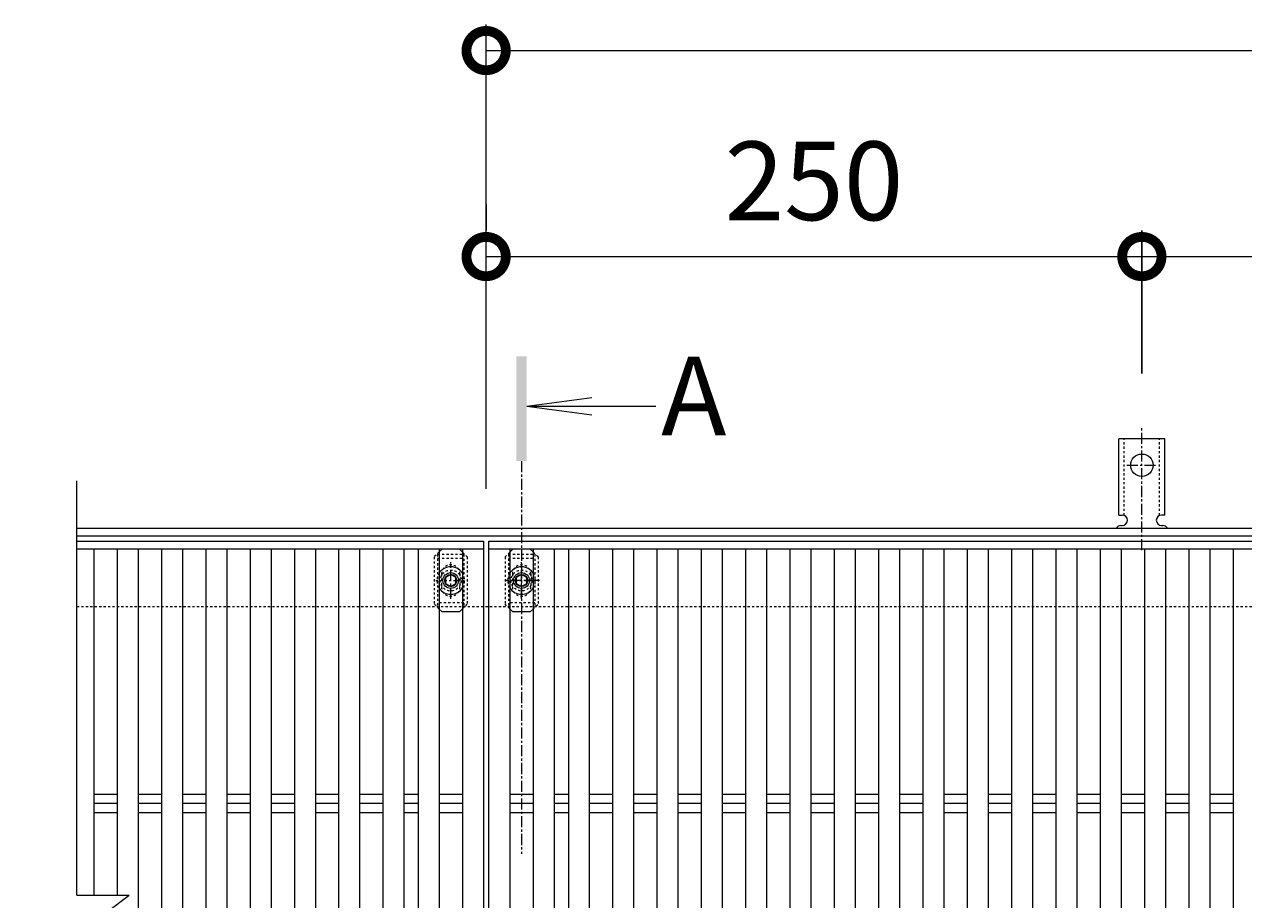
# Model space of a CAD drawing. Units: millimetres. Extents: x -1389 to 57, y -251 to 1160.
# Drawn here: x -1389 to -924, y 786 to 1120 of the extents above; entities that cross this region are included whole.
import ezdxf

# ---------------------------------------------------------------- set-up
doc = ezdxf.new("R2010")
doc.units = ezdxf.units.MM
doc.linetypes.add('中心線（短）', pattern=[6.773333, 4.233333, -0.846667, 0.846667, -0.846667])
doc.linetypes.add('点線（標準）', pattern=[1.693333, 0.846667, -0.846667])
for name, color, linetype in [('(K)アンカー', 3, 'Continuous'), ('(K)ボルト固定部', 6, 'Continuous'), ('(K)受枠', 2, 'Continuous'), ('(K)寸法', 7, 'Continuous'), ('(K)蓋', 3, 'Continuous')]:
    doc.layers.add(name, color=color, linetype=linetype)
doc.layers.add('(K)矢視', color=4, linetype='Continuous', lineweight=9)
doc.styles.add('(K)MSゴシック', font='MS Gothic.ttf')
doc.styles.add('文字_異尺度_H3.0', font='MS Gothic.ttf', dxfattribs={"height": 3})
doc.dimstyles.new('KAD-1', dxfattribs={"dimtxt": 3, "dimasz": 3, "dimexe": 1, "dimexo": 2, "dimgap": 1, "dimtad": 1, "dimdec": 1, "dimdsep": 46, "dimtxsty": '(K)MSゴシック', "dimblk": 'DOTSMALL', "dimcen": 0, "dimclrd": 7, "dimclre": 256, "dimclrt": 2, "dimadec": 1, "dimazin": 0, "dimtfac": 1, "dimtdec": 1, "dimtmove": 0, "dimatfit": 3, "dimldrblk": 'DOTSMALL', "dimfxl": 1, "dimtfill": 1, "dimlwd": 9, "dimlwe": -1, "dimarcsym": 0})

# ---------------------------------------------------------------- blocks, each defined once
blk = doc.blocks.new('_DotSmall')
at = {"color": 0, "linetype": 'ByBlock', "const_width": 0.5}
blk.add_lwpolyline([(-0.0625, 0, 1), (0.0625, 0, 1)], format="xyb", close=True, dxfattribs=at)
blk = doc.blocks.new('*D1')
at = {"layer": '(K)寸法', "transparency": 16777216}
for p, q in [((-1212.9, 1051.33), (-1212.9, 1041.33)), ((-962.9, 986.66), (-962.9, 1041.33))]:
    blk.add_line(p, q, dxfattribs=at)
at = {"layer": '(K)寸法', "color": 7, "lineweight": 9, "transparency": 16777216}
blk.add_line((-1212.9, 1031.33), (-962.9, 1031.33), dxfattribs=at)
at = {"layer": 'Defpoints', "color": 0, "transparency": 16777216}
for p in [(-1212.9, 1031.33), (-962.9, 1031.33), (-962.9, 966.66)]:
    blk.add_point(p, dxfattribs=at)
at = {"layer": '(K)寸法', "color": 7, "lineweight": 9, "transparency": 16777216, "xscale": 30, "yscale": 30, "zscale": 30, "rotation": 180}
blk.add_blockref('_DotSmall', (-1212.9, 1031.33), dxfattribs=at)
at = {"layer": '(K)寸法', "color": 7, "lineweight": 9, "transparency": 16777216, "xscale": 30, "yscale": 30, "zscale": 30}
blk.add_blockref('_DotSmall', (-962.9, 1031.33), dxfattribs=at)
at = {"layer": '(K)寸法', "color": 2, "lineweight": 9, "transparency": 16777216, "insert": (-1087.9, 1056.33), "char_height": 30, "attachment_point": 5, "style": '(K)MSゴシック', "bg_fill": 3, "box_fill_scale": 1.1, "bg_fill_color": 256, "bg_fill_true_color": 13158600, "bg_fill_transparency": 0}
blk.add_mtext('250', dxfattribs=at)
blk = doc.blocks.new('*D2')
at = {"layer": '(K)寸法', "transparency": 16777216}
for p, q in [((-962.9, 986.66), (-962.9, 1041.33)), ((-462.9, 986.66), (-462.9, 1041.33))]:
    blk.add_line(p, q, dxfattribs=at)
at = {"layer": '(K)寸法', "color": 7, "lineweight": 9, "transparency": 16777216}
blk.add_line((-962.9, 1031.33), (-462.9, 1031.33), dxfattribs=at)
at = {"layer": 'Defpoints', "color": 0, "transparency": 16777216}
for p in [(-462.9, 1031.33), (-962.9, 966.66), (-462.9, 966.66)]:
    blk.add_point(p, dxfattribs=at)
at = {"layer": '(K)寸法', "color": 7, "lineweight": 9, "transparency": 16777216, "xscale": 30, "yscale": 30, "zscale": 30, "rotation": 180}
blk.add_blockref('_DotSmall', (-962.9, 1031.33), dxfattribs=at)
at = {"layer": '(K)寸法', "color": 7, "lineweight": 9, "transparency": 16777216, "xscale": 30, "yscale": 30, "zscale": 30}
blk.add_blockref('_DotSmall', (-462.9, 1031.33), dxfattribs=at)
at = {"layer": '(K)寸法', "color": 2, "lineweight": 9, "transparency": 16777216, "insert": (-712.9, 1056.33), "char_height": 30, "attachment_point": 5, "style": '(K)MSゴシック', "bg_fill": 3, "box_fill_scale": 1.1, "bg_fill_color": 256, "bg_fill_true_color": 13158600, "bg_fill_transparency": 0}
blk.add_mtext('500', dxfattribs=at)

msp = doc.modelspace()

# ---------------------------------------------------------------- linework, layer by layer
at = {"layer": '(K)アンカー', "color": 7, "linetype": '中心線（短）', "lineweight": 9}
for p, q in [((-962.9, 919.26), (-962.9, 966.66)), ((-968.67, 951.73), (-957.12, 951.73))]:
    msp.add_line(p, q, dxfattribs=at)
at = {"layer": '(K)アンカー', "color": 3, "linetype": 'Continuous', "lineweight": 9}
for p, q in [((-971.65, 932.73), (-971.65, 961.73)), ((-954.15, 961.73), (-971.65, 961.73)), ((-954.15, 932.73), (-954.15, 961.73)), ((-971.65, 932.73), (-970.4, 932.73)), ((-954.15, 932.73), (-955.4, 932.73)), ((-970.9, 928.73), (-970.4, 928.73)), ((-955.4, 928.73), (-954.89, 928.73))]:
    msp.add_line(p, q, dxfattribs=at)
at = {"layer": '(K)アンカー', "color": 3, "linetype": '点線（標準）', "lineweight": 9}
for p, q in [((-969.65, 932.58), (-969.65, 961.73)), ((-956.15, 932.58), (-956.15, 961.73))]:
    msp.add_line(p, q, dxfattribs=at)
at = {"layer": '(K)アンカー', "color": 3, "linetype": 'Continuous', "lineweight": 9}
msp.add_circle((-962.9, 951.73), 4.25, dxfattribs=at)
for centre, start, end in [((-970.4, 930.73), 270, 90), ((-955.4, 930.73), 90, 269.8667), ((-970.9, 926.73), 90.276, 150.0005), ((-954.9, 926.73), 29.9993, 89.7584)]:
    msp.add_arc(centre, 2, start, end, dxfattribs=at)
at = {"layer": '(K)ボルト固定部', "color": 7, "linetype": '点線（標準）', "lineweight": 9}
for p, q in [((-1230.79, 918.63), (-1232.7, 916.73)), ((-1232.7, 916.73), (-1232.7, 898.73)), ((-1220.1, 916.73), (-1221.9, 918.53)), ((-1220.1, 916.73), (-1220.1, 898.73)), ((-1203.9, 918.53), (-1205.7, 916.73)), ((-1205.7, 916.73), (-1205.7, 898.73)), ((-1193.1, 916.73), (-1195, 918.63)), ((-1193.1, 916.73), (-1193.1, 898.73)), ((-1229.9, 910.23), (-1229.9, 905.23)), ((-1222.9, 910.23), (-1222.9, 905.23)), ((-1202.9, 910.23), (-1202.9, 905.23)), ((-1195.9, 910.23), (-1195.9, 905.23)), ((-1230.79, 896.82), (-1232.7, 898.73)), ((-1221.9, 896.93), (-1220.1, 898.73)), ((-1203.9, 896.93), (-1205.7, 898.73)), ((-1195, 896.82), (-1193.1, 898.73))]:
    msp.add_line(p, q, dxfattribs=at)
at = {"layer": '(K)ボルト固定部', "color": 6, "linetype": '点線（標準）', "lineweight": 9}
for p, q in [((-1231.4, 917.73), (-1221.4, 917.73)), ((-1231.4, 917.73), (-1231.4, 897.73)), ((-1231.4, 916.23), (-1221.4, 916.23)), ((-1221.4, 917.73), (-1221.4, 897.73)), ((-1204.4, 917.73), (-1194.4, 917.73)), ((-1204.4, 917.73), (-1204.4, 897.73)), ((-1204.4, 916.23), (-1194.4, 916.23)), ((-1194.4, 917.73), (-1194.4, 897.73)), ((-1226.4, 902.37), (-1226.4, 913.09)), ((-1199.4, 902.37), (-1199.4, 913.09)), ((-1232.11, 907.73), (-1220.68, 907.73)), ((-1205.11, 907.73), (-1193.68, 907.73)), ((-1221.4, 899.23), (-1231.4, 899.23)), ((-1194.4, 899.23), (-1204.4, 899.23))]:
    msp.add_line(p, q, dxfattribs=at)
at = {"layer": '(K)ボルト固定部', "color": 7, "linetype": 'Continuous', "lineweight": 9}
for p, q in [((-1229.7, 919.73), (-1230.79, 918.63)), ((-1223.1, 919.73), (-1229.7, 919.73)), ((-1221.9, 918.53), (-1223.1, 919.73)), ((-1202.7, 919.73), (-1203.9, 918.53)), ((-1196.1, 919.73), (-1202.7, 919.73)), ((-1195, 918.63), (-1196.1, 919.73)), ((-1229.7, 895.73), (-1230.79, 896.82)), ((-1223.1, 895.73), (-1229.7, 895.73)), ((-1223.1, 895.73), (-1221.9, 896.93)), ((-1202.7, 895.73), (-1203.9, 896.93)), ((-1196.1, 895.73), (-1202.7, 895.73)), ((-1196.1, 895.73), (-1195, 896.82))]:
    msp.add_line(p, q, dxfattribs=at)
at = {"layer": '(K)ボルト固定部', "color": 2, "linetype": '中心線（短）', "lineweight": 9}
for p, q in [((-1226.4, 900.72), (-1226.4, 914.73)), ((-1199.4, 900.72), (-1199.4, 914.73)), ((-1192.59, 907.73), (-1206.21, 907.73))]:
    msp.add_line(p, q, dxfattribs=at)
at = {"layer": '(K)ボルト固定部', "color": 2, "linetype": 'Continuous', "lineweight": 9}
for p, q in [((-1226.4, 910.04), (-1228.4, 908.88)), ((-1228.4, 908.88), (-1228.4, 906.57)), ((-1228.4, 906.57), (-1226.4, 905.42)), ((-1224.4, 908.88), (-1226.4, 910.04)), ((-1226.4, 905.42), (-1224.4, 906.57)), ((-1224.4, 906.57), (-1224.4, 908.88)), ((-1199.4, 910.04), (-1201.4, 908.88)), ((-1201.4, 908.88), (-1201.4, 906.57)), ((-1201.4, 906.57), (-1199.4, 905.42)), ((-1197.4, 908.88), (-1199.4, 910.04)), ((-1199.4, 905.42), (-1197.4, 906.57)), ((-1197.4, 906.57), (-1197.4, 908.88))]:
    msp.add_line(p, q, dxfattribs=at)
at = {"layer": '(K)ボルト固定部', "color": 6, "linetype": '点線（標準）', "lineweight": 9}
for centre in [(-1226.4, 907.73), (-1199.4, 907.73)]:
    msp.add_circle(centre, 4, dxfattribs=at)
at = {"layer": '(K)ボルト固定部', "color": 2, "linetype": 'Continuous', "lineweight": 9}
for centre, radius in [((-1226.4, 907.73), 3), ((-1226.4, 907.73), 2.31), ((-1199.4, 907.73), 3), ((-1199.4, 907.73), 2.31)]:
    msp.add_circle(centre, radius, dxfattribs=at)
for centre, start, end in [((-1226.4, 907.73), 124.8471, 146.8813), ((-1226.4, 907.73), 55.1473, 124.8471), ((-1226.4, 907.73), 31.0046, 55.1473), ((-1199.4, 907.73), 124.8471, 149.0013), ((-1199.4, 907.73), 55.1473, 124.8471), ((-1199.4, 907.73), 33.1242, 55.1473), ((-1226.4, 907.73), 213.1187, 328.9954), ((-1199.4, 907.73), 210.9987, 326.8758)]:
    msp.add_arc(centre, 5.25, start, end, dxfattribs=at)
at = {"layer": '(K)ボルト固定部', "color": 7, "linetype": '点線（標準）', "lineweight": 9}
for centre, start, end in [((-1226.4, 910.23), 0, 180), ((-1199.4, 910.23), 0, 180), ((-1226.4, 905.23), 180, 0), ((-1199.4, 905.23), 180, 0)]:
    msp.add_arc(centre, 3.5, start, end, dxfattribs=at)
at = {"layer": '(K)ボルト固定部', "color": 2, "linetype": '点線（標準）', "lineweight": 9}
for centre, start, end in [((-1226.4, 907.73), 146.8813, 213.1187), ((-1226.4, 907.73), 328.9954, 31.0046), ((-1199.4, 907.73), 149.0013, 210.9987), ((-1199.4, 907.73), 326.8758, 33.1242)]:
    msp.add_arc(centre, 5.25, start, end, dxfattribs=at)
at = {"layer": '(K)受枠', "color": 2, "linetype": 'Continuous', "lineweight": 9}
for p, q in [((-1368.95, 927.73), (-64.21, 927.73)), ((-1368.95, 924.73), (-64.21, 924.73))]:
    msp.add_line(p, q, dxfattribs=at)
at = {"layer": '(K)受枠', "color": 2, "linetype": '点線（標準）', "lineweight": 9}
msp.add_line((-64.21, 897.73), (-1368.95, 897.73), dxfattribs=at)
at = {"layer": '(K)寸法', "lineweight": 9}
msp.add_line((-1212.9, 942.73), (-1212.9, 1119.92), dxfattribs=at)
at = {"layer": '(K)寸法', "color": 7, "lineweight": 9}
msp.add_line((-1212.9, 1109.92), (-58.9, 1109.92), dxfattribs=at)
at = {"layer": '(K)矢視', "color": 4, "linetype": '中心線（短）', "lineweight": 9}
msp.add_line((-1199.45, 953.28), (-1199.45, 803.42), dxfattribs=at)
at = {"layer": '(K)蓋', "color": 3, "linetype": 'Continuous', "lineweight": 9}
for p, q in [((-1368.95, 787.73), (-1368.95, 945.73)), ((-1368.95, 922.73), (-1213.9, 922.73)), ((-1213.9, 922.73), (-1213.9, 919.73)), ((-1211.9, 622.73), (-1211.9, 922.73)), ((-1211.9, 922.73), (-213.9, 922.73)), ((-1213.9, 919.73), (-1368.95, 919.73)), ((-1362.51, 919.73), (-1362.51, 787.73)), ((-1353.61, 919.73), (-1353.61, 787.73)), ((-1345.61, 919.73), (-1345.61, 625.73)), ((-1336.71, 919.73), (-1336.71, 625.73)), ((-1328.71, 919.73), (-1328.71, 625.73)), ((-1319.82, 919.73), (-1319.82, 625.73)), ((-1311.82, 919.73), (-1311.82, 625.73)), ((-1302.92, 919.73), (-1302.92, 625.73)), ((-1294.92, 919.73), (-1294.92, 625.73)), ((-1286.02, 919.73), (-1286.02, 625.73)), ((-1278.02, 919.73), (-1278.02, 625.73)), ((-1269.13, 919.73), (-1269.13, 625.73)), ((-1261.13, 919.73), (-1261.13, 625.73)), ((-1252.23, 919.73), (-1252.23, 625.73)), ((-1244.23, 919.73), (-1244.23, 625.73)), ((-1238.79, 919.73), (-1238.79, 625.73)), ((-1230.79, 919.73), (-1230.79, 625.73)), ((-1221.9, 919.73), (-1221.9, 625.73)), ((-1213.9, 919.73), (-1213.9, 622.73)), ((-213.9, 919.73), (-1211.9, 919.73)), ((-1203.9, 919.73), (-1203.9, 625.73)), ((-1195, 919.73), (-1195, 625.73)), ((-1187, 919.73), (-1187, 625.73)), ((-1181.56, 919.73), (-1181.56, 625.73)), ((-1173.56, 919.73), (-1173.56, 625.73)), ((-1164.67, 919.73), (-1164.67, 625.73)), ((-1156.67, 919.73), (-1156.67, 625.73)), ((-1147.77, 919.73), (-1147.77, 625.73)), ((-1139.77, 919.73), (-1139.77, 625.73)), ((-1130.87, 919.73), (-1130.87, 625.73)), ((-1122.87, 919.73), (-1122.87, 625.73)), ((-1113.98, 919.73), (-1113.98, 625.73)), ((-1105.98, 919.73), (-1105.98, 625.73)), ((-1097.08, 919.73), (-1097.08, 625.73)), ((-1089.08, 919.73), (-1089.08, 625.73)), ((-1080.18, 919.73), (-1080.18, 625.73)), ((-1072.18, 919.73), (-1072.18, 625.73)), ((-1063.28, 919.73), (-1063.28, 625.73)), ((-1055.28, 919.73), (-1055.28, 625.73)), ((-1046.39, 919.73), (-1046.39, 625.73)), ((-1038.39, 919.73), (-1038.39, 625.73)), ((-1029.49, 919.73), (-1029.49, 625.73)), ((-1021.49, 919.73), (-1021.49, 625.73)), ((-1012.59, 919.73), (-1012.59, 625.73)), ((-1004.59, 919.73), (-1004.59, 625.73)), ((-995.7, 919.73), (-995.7, 625.73)), ((-987.7, 919.73), (-987.7, 625.73)), ((-978.8, 919.73), (-978.8, 625.73)), ((-970.8, 919.73), (-970.8, 625.73)), ((-961.9, 919.73), (-961.9, 625.73)), ((-953.9, 919.73), (-953.9, 625.73)), ((-945.01, 919.73), (-945.01, 625.73)), ((-937.01, 919.73), (-937.01, 625.73)), ((-928.11, 919.73), (-928.11, 625.73)), ((-1362.51, 826.26), (-1353.61, 826.26)), ((-1345.61, 826.26), (-1336.71, 826.26)), ((-1328.71, 826.26), (-1319.82, 826.26)), ((-1311.82, 826.26), (-1302.92, 826.26)), ((-1294.92, 826.26), (-1286.02, 826.26)), ((-1278.02, 826.26), (-1269.13, 826.26)), ((-1261.13, 826.26), (-1252.23, 826.26)), ((-1244.23, 826.26), (-1238.79, 826.26)), ((-1230.79, 826.26), (-1221.9, 826.26)), ((-1203.9, 826.26), (-1195, 826.26)), ((-1187, 826.26), (-1181.56, 826.26)), ((-1173.56, 826.26), (-1164.67, 826.26)), ((-1156.67, 826.26), (-1147.77, 826.26)), ((-1139.77, 826.26), (-1130.87, 826.26)), ((-1122.87, 826.26), (-1113.98, 826.26)), ((-1105.98, 826.26), (-1097.08, 826.26)), ((-1089.08, 826.26), (-1080.18, 826.26)), ((-1072.18, 826.26), (-1063.28, 826.26)), ((-1055.28, 826.26), (-1046.39, 826.26)), ((-1038.39, 826.26), (-1029.49, 826.26)), ((-1021.49, 826.26), (-1012.59, 826.26)), ((-1004.59, 826.26), (-995.7, 826.26)), ((-987.7, 826.26), (-978.8, 826.26)), ((-970.8, 826.26), (-961.9, 826.26)), ((-953.9, 826.26), (-945.01, 826.26)), ((-937.01, 826.26), (-928.11, 826.26)), ((-1362.51, 822.73), (-1353.61, 822.73)), ((-1362.51, 819.19), (-1353.61, 819.19)), ((-1345.61, 822.73), (-1336.71, 822.73)), ((-1345.61, 819.19), (-1336.71, 819.19)), ((-1328.71, 822.73), (-1319.82, 822.73)), ((-1328.71, 819.19), (-1319.82, 819.19)), ((-1311.82, 822.73), (-1302.92, 822.73)), ((-1311.82, 819.19), (-1302.92, 819.19)), ((-1294.92, 822.73), (-1286.02, 822.73)), ((-1294.92, 819.19), (-1286.02, 819.19)), ((-1278.02, 822.73), (-1269.13, 822.73)), ((-1278.02, 819.19), (-1269.13, 819.19)), ((-1261.13, 822.73), (-1252.23, 822.73)), ((-1261.13, 819.19), (-1252.23, 819.19)), ((-1244.23, 822.73), (-1238.79, 822.73)), ((-1244.23, 819.19), (-1238.79, 819.19)), ((-1230.79, 822.73), (-1221.9, 822.73)), ((-1230.79, 819.19), (-1221.9, 819.19)), ((-1203.9, 822.73), (-1195, 822.73)), ((-1203.9, 819.19), (-1195, 819.19)), ((-1187, 822.73), (-1181.56, 822.73)), ((-1187, 819.19), (-1181.56, 819.19)), ((-1173.56, 822.73), (-1164.67, 822.73)), ((-1173.56, 819.19), (-1164.67, 819.19)), ((-1156.67, 822.73), (-1147.77, 822.73)), ((-1156.67, 819.19), (-1147.77, 819.19)), ((-1139.77, 822.73), (-1130.87, 822.73)), ((-1139.77, 819.19), (-1130.87, 819.19)), ((-1122.87, 822.73), (-1113.98, 822.73)), ((-1122.87, 819.19), (-1113.98, 819.19)), ((-1105.98, 822.73), (-1097.08, 822.73)), ((-1105.98, 819.19), (-1097.08, 819.19)), ((-1089.08, 822.73), (-1080.18, 822.73)), ((-1089.08, 819.19), (-1080.18, 819.19)), ((-1072.18, 822.73), (-1063.28, 822.73)), ((-1072.18, 819.19), (-1063.28, 819.19)), ((-1055.28, 822.73), (-1046.39, 822.73)), ((-1055.28, 819.19), (-1046.39, 819.19)), ((-1038.39, 822.73), (-1029.49, 822.73)), ((-1038.39, 819.19), (-1029.49, 819.19)), ((-1021.49, 822.73), (-1012.59, 822.73)), ((-1021.49, 819.19), (-1012.59, 819.19)), ((-1004.59, 822.73), (-995.7, 822.73)), ((-1004.59, 819.19), (-995.7, 819.19)), ((-987.7, 822.73), (-978.8, 822.73)), ((-987.7, 819.19), (-978.8, 819.19)), ((-970.8, 822.73), (-961.9, 822.73)), ((-970.8, 819.19), (-961.9, 819.19)), ((-953.9, 822.73), (-945.01, 822.73)), ((-953.9, 819.19), (-945.01, 819.19)), ((-937.01, 822.73), (-928.11, 822.73)), ((-937.01, 819.19), (-928.11, 819.19)), ((-1388.95, 757.73), (-1348.95, 787.73)), ((-1368.95, 787.73), (-1348.95, 787.73))]:
    msp.add_line(p, q, dxfattribs=at)

# ---------------------------------------------------------------- block references
at = {"layer": '(K)寸法', "color": 7, "lineweight": 9, "xscale": 30, "yscale": 30, "zscale": 30, "rotation": 180}
msp.add_blockref('_DotSmall', (-1212.9, 1109.92), dxfattribs=at)

# ---------------------------------------------------------------- next in the draw order: dimensions: what is measured, and where the dimension line sits
at = {"layer": '(K)寸法', "lineweight": 9}
dim = msp.add_linear_dim(base=(-962.9, 1031.33), p1=(-1212.9, 1031.33), p2=(-962.9, 966.66), dimstyle='KAD-1', dxfattribs=at)
dim.commit()
dim.dimension.update_dxf_attribs({"geometry": '*D1', "text_midpoint": (-1087.9, 1056.33)})

# ---------------------------------------------------------------- next in the draw order: linework, layer by layer
at = {"layer": '(K)矢視', "color": 4, "linetype": 'Continuous', "lineweight": 9}
for q in [(-1172.66, 977.52), (-1148.2, 974.26), (-1172.66, 971)]:
    msp.add_line((-1197.45, 974.26), q, dxfattribs=at)
msp.add_solid([(-1197.45, 953.28), (-1197.45, 993.28), (-1201.45, 953.28), (-1201.45, 993.28)], dxfattribs=at)

# ---------------------------------------------------------------- next in the draw order: texts
at = {"layer": '(K)矢視', "color": 2, "lineweight": 9, "insert": (-1146.2, 974.26), "char_height": 30, "width": 30, "attachment_point": 4, "style": '文字_異尺度_H3.0'}
msp.add_mtext('A', dxfattribs=at)

# ---------------------------------------------------------------- next in the draw order: dimensions: what is measured, and where the dimension line sits
at = {"layer": '(K)寸法', "lineweight": 9}
dim = msp.add_linear_dim(base=(-462.9, 1031.33), p1=(-962.9, 966.66), p2=(-462.9, 966.66), dimstyle='KAD-1', dxfattribs=at)
dim.commit()
dim.dimension.update_dxf_attribs({"geometry": '*D2', "text_midpoint": (-712.9, 1056.33)})

doc.saveas('drawing.dxf')
